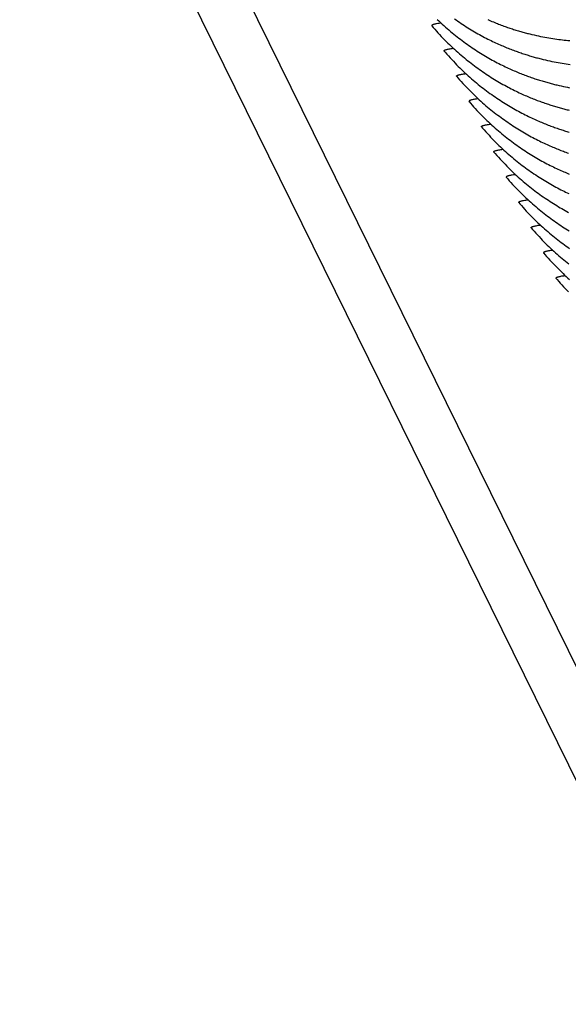
# Model space of a CAD drawing. Units: millimetres. Extents: x 0 to 297, y 0 to 210.
# Drawn here: x 233 to 240, y 145 to 158 of the extents above; entities that cross this region are included whole.
import ezdxf

# ---------------------------------------------------------------- set-up
doc = ezdxf.new("R2010")
doc.units = ezdxf.units.MM
doc.header["$LTSCALE"] = 16.335
doc.layers.get('0').update_dxf_attribs({"linetype": 'CONTINUOUS'})
doc.layers.add('DTM_AXIS', color=7, linetype='CONTINUOUS')

msp = doc.modelspace()

# ---------------------------------------------------------------- linework, layer by layer
at = {"color": 7, "linetype": 'CONTINUOUS'}
for p, q in [((254.53129, 120.35963), (232.68652, 164.75713)), ((232.6768, 163.21987), (254.52157, 118.82238))]:
    msp.add_line(p, q, dxfattribs=at)
msp.add_open_spline([(193.13554, 128.84182), (193.13688, 130.352), (193.2763, 133.28706), (193.91963, 137.52767), (194.96426, 141.45976), (196.38384, 145.07964), (198.15157, 148.38419), (200.24018, 151.37032), (202.62215, 154.03537), (205.2698, 156.3771), (208.15542, 158.39358), (211.25113, 160.08337), (214.5293, 161.44497), (217.96255, 162.47687), (221.52366, 163.17742), (225.18569, 163.54485), (228.92128, 163.57728), (231.42338, 163.37572), (232.6768, 163.21987)], degree=3, knots=[0, 0, 0, 0, 0.07540176, 0.14642448, 0.2137647, 0.27811089, 0.34012831, 0.40044261, 0.45962444, 0.51817747, 0.57652925, 0.63502316, 0.69392713, 0.75344362, 0.81372004, 0.87486025, 0.93693634, 1, 1, 1, 1], dxfattribs=at)
at = {"layer": 'DTM_AXIS', "color": 7, "linetype": 'CONTINUOUS'}
for p, q in [((238.23977, 158.20551), (238.24105, 158.20368)), ((239.63549, 158.08022), (239.66499, 158.07357)), ((239.66499, 158.07357), (239.69418, 158.06726)), ((239.69418, 158.06726), (239.72306, 158.06126)), ((239.72306, 158.06126), (239.75163, 158.05557)), ((239.75163, 158.05557), (239.7799, 158.05018)), ((239.7799, 158.05018), (239.80788, 158.04508)), ((239.80788, 158.04508), (239.83555, 158.04027)), ((239.83555, 158.04027), (239.86292, 158.03573)), ((239.86292, 158.03573), (239.89, 158.03145)), ((239.89, 158.03145), (239.91677, 158.02744)), ((239.91677, 158.02744), (239.94322, 158.02367)), ((239.94322, 158.02367), (239.96935, 158.02016)), ((239.96935, 158.02016), (239.99516, 158.01688)), ((239.99516, 158.01688), (240.02068, 158.01383)), ((240.02068, 158.01383), (240.04589, 158.01099)), ((240.04589, 158.01099), (240.07081, 158.00838)), ((240.07081, 158.00838), (240.09543, 158.00597)), ((240.09543, 158.00597), (240.11973, 158.00377)), ((238.41031, 157.85969), (238.40903, 157.86152)), ((239.78912, 157.73986), (239.81884, 157.73302)), ((239.81884, 157.73302), (239.84825, 157.72652)), ((239.84825, 157.72652), (239.87734, 157.72035)), ((239.87734, 157.72035), (239.90612, 157.71449)), ((239.90612, 157.71449), (239.93459, 157.70894)), ((239.93459, 157.70894), (239.96277, 157.70368)), ((239.96277, 157.70368), (239.99064, 157.69871)), ((239.99064, 157.69871), (240.01821, 157.69402)), ((240.01821, 157.69402), (240.04548, 157.68961)), ((240.04548, 157.68961), (240.07245, 157.68545)), ((240.07245, 157.68545), (240.09911, 157.68156)), ((240.09911, 157.68156), (240.12545, 157.67791)), ((238.57841, 157.51726), (238.57976, 157.51535)), ((239.97431, 157.39185), (240.00381, 157.38521)), ((240.00381, 157.38521), (240.03299, 157.37889)), ((240.03299, 157.37889), (240.06186, 157.3729)), ((240.06186, 157.3729), (240.09043, 157.36721)), ((240.09043, 157.36721), (240.11869, 157.36182)), ((238.7478, 157.17301), (238.74908, 157.17117)), ((238.91833, 156.82718), (238.91705, 156.82901)), ((239.08643, 156.48476), (239.08778, 156.48284)), ((239.25582, 156.1405), (239.2571, 156.13866)), ((239.42635, 155.79467), (239.42507, 155.79651)), ((239.59446, 155.45225), (239.5958, 155.45033)), ((239.76384, 155.10799), (239.76512, 155.10616)), ((239.93437, 154.76216), (239.93309, 154.764))]:
    msp.add_line(p, q, dxfattribs=at)
for points in [[(238.3124, 158.29245), (238.33496, 158.27096), (238.35756, 158.2498), (238.38018, 158.22898), (238.40282, 158.2085), (238.42548, 158.18835), (238.44817, 158.16851), (238.47086, 158.149), (238.49358, 158.1298), (238.51632, 158.1109), (238.53906, 158.09232), (238.56182, 158.07402), (238.58458, 158.05603), (238.60736, 158.03832), (238.63015, 158.0209), (238.65294, 158.00375), (238.67574, 157.98689), (238.69854, 157.97029), (238.72136, 157.95397), (238.74418, 157.9379), (238.767, 157.9221), (238.78983, 157.90656), (238.81267, 157.89126), (238.83552, 157.87622), (238.85837, 157.86142), (238.88122, 157.84686), (238.90409, 157.83254), (238.92697, 157.81845), (238.94985, 157.8046), (238.97274, 157.79097), (238.99566, 157.77756), (239.01858, 157.76438), (239.04146, 157.75145), (239.06429, 157.73877), (239.08707, 157.72633), (239.1097, 157.7142), (239.13217, 157.70235), (239.1545, 157.69079), (239.17657, 157.67956), (239.19837, 157.66865), (239.21991, 157.65806), (239.24112, 157.64782), (239.26195, 157.63792), (239.28244, 157.62836), (239.30263, 157.61909), (239.3225, 157.61012), (239.34206, 157.60143), (239.36138, 157.59299), (239.38045, 157.5848), (239.39928, 157.57684), (239.4179, 157.5691), (239.4363, 157.56157), (239.4545, 157.55424), (239.47252, 157.5471), (239.49035, 157.54015), (239.50801, 157.53337), (239.52552, 157.52676), (239.54287, 157.52031), (239.56008, 157.51402), (239.57717, 157.50787), (239.59415, 157.50186), (239.61102, 157.49599), (239.62779, 157.49025), (239.64446, 157.48463), (239.66105, 157.47913), (239.67754, 157.47375), (239.69394, 157.46849), (239.71025, 157.46335), (239.72647, 157.45832), (239.74261, 157.4534), (239.75865, 157.4486), (239.7746, 157.4439), (239.79047, 157.43931), (239.80625, 157.43482), (239.82194, 157.43043), (239.83755, 157.42615), (239.85308, 157.42196), (239.86852, 157.41788), (239.88388, 157.41388), (239.89915, 157.40999), (239.91434, 157.40618), (239.92946, 157.40247), (239.94449, 157.39884), (239.97431, 157.39185)], [(238.54848, 158.30076), (238.57134, 158.28463), (238.59421, 158.26876), (238.61708, 158.25315), (238.63996, 158.23779), (238.66285, 158.22268), (238.68575, 158.20781), (238.70865, 158.19319), (238.73156, 158.17881), (238.75449, 158.16466), (238.77742, 158.15075), (238.80036, 158.13706), (238.82332, 158.1236), (238.84629, 158.11036), (238.86921, 158.09738), (238.89209, 158.08464), (238.91492, 158.07215), (238.9376, 158.05996), (238.96012, 158.04807), (238.98249, 158.03646), (239.0046, 158.02518), (239.02644, 158.01424), (239.04802, 158.00361), (239.06927, 157.99332), (239.09014, 157.98339), (239.11067, 157.97379), (239.13089, 157.96449), (239.1508, 157.95548), (239.17039, 157.94677), (239.18974, 157.9383), (239.20885, 157.93007), (239.22771, 157.92208), (239.24637, 157.91431), (239.26481, 157.90675), (239.28305, 157.89939), (239.3011, 157.89223), (239.31897, 157.88525), (239.33667, 157.87845), (239.35421, 157.87181), (239.37161, 157.86534), (239.38885, 157.85902), (239.40598, 157.85285), (239.423, 157.84682), (239.4399, 157.84092), (239.45671, 157.83515), (239.47343, 157.82951), (239.49005, 157.82399), (239.50658, 157.81859), (239.52302, 157.81331), (239.53937, 157.80815), (239.55563, 157.8031), (239.5718, 157.79817), (239.58787, 157.79334), (239.60386, 157.78863), (239.61977, 157.78402), (239.63558, 157.77951), (239.65131, 157.77511), (239.66696, 157.77081), (239.68252, 157.76661), (239.698, 157.76251), (239.71339, 157.7585), (239.7287, 157.75459), (239.74393, 157.75077), (239.75907, 157.74704), (239.78912, 157.73986)], [(239.00333, 158.28979), (239.02264, 158.28136), (239.04172, 158.27316), (239.06054, 158.2652), (239.07915, 158.25746), (239.09756, 158.24993), (239.11575, 158.2426), (239.13376, 158.23547), (239.15159, 158.22851), (239.16924, 158.22174), (239.18675, 158.21513), (239.2041, 158.20868), (239.22131, 158.20239), (239.23839, 158.19625), (239.25537, 158.19024), (239.27223, 158.18437), (239.28899, 158.17862), (239.30567, 158.173), (239.32225, 158.1675), (239.33874, 158.16213), (239.35514, 158.15687), (239.37145, 158.15173), (239.38767, 158.1467), (239.4038, 158.14178), (239.41984, 158.13697), (239.43579, 158.13227), (239.45165, 158.12768), (239.46743, 158.1232), (239.48313, 158.11881), (239.49873, 158.11452), (239.51426, 158.11034), (239.5297, 158.10625), (239.54506, 158.10226), (239.56033, 158.09836), (239.57552, 158.09455), (239.59064, 158.09084), (239.60567, 158.08721), (239.63549, 158.08022)], [(238.24101, 158.20368), (238.25849, 158.18335), (238.28056, 158.15811), (238.3027, 158.13328), (238.3249, 158.10884), (238.34716, 158.08479), (238.36947, 158.06112), (238.39184, 158.03782), (238.41425, 158.0149), (238.4367, 157.99234), (238.4592, 157.97014), (238.48173, 157.9483), (238.50429, 157.9268), (238.52688, 157.90565), (238.54949, 157.88483), (238.57213, 157.86435), (238.5948, 157.8442), (238.61748, 157.82436), (238.64018, 157.80485), (238.6629, 157.78565), (238.68563, 157.76676), (238.70837, 157.74817), (238.73113, 157.72988), (238.75389, 157.71188), (238.77667, 157.69417), (238.79945, 157.67675), (238.82224, 157.65961), (238.84504, 157.64274), (238.86785, 157.62615), (238.89066, 157.60982), (238.91348, 157.59376), (238.9363, 157.57796), (238.95913, 157.56241), (238.98197, 157.54712), (239.00481, 157.53207), (239.02766, 157.51727), (239.05052, 157.50272), (239.07338, 157.4884), (239.09626, 157.47431), (239.11914, 157.46045), (239.14203, 157.44683), (239.16495, 157.43342), (239.18787, 157.42024), (239.21074, 157.40731), (239.23358, 157.39463), (239.25636, 157.38219), (239.27899, 157.37005), (239.30146, 157.3582), (239.32379, 157.34664), (239.34586, 157.33541), (239.36766, 157.3245), (239.3892, 157.31392), (239.41041, 157.30367), (239.43124, 157.29377), (239.45173, 157.28421), (239.47192, 157.27494), (239.49179, 157.26597), (239.51135, 157.25728), (239.53066, 157.24885), (239.54974, 157.24065), (239.56856, 157.2327), (239.58717, 157.22495), (239.60558, 157.21742), (239.62377, 157.2101), (239.64178, 157.20296), (239.65962, 157.19601), (239.67727, 157.18923), (239.69477, 157.18262), (239.71212, 157.17618), (239.72933, 157.16989), (239.74642, 157.16374), (239.76339, 157.15773), (239.78025, 157.15186), (239.79702, 157.14611), (239.81369, 157.14049), (239.83027, 157.135), (239.84676, 157.12962), (239.86316, 157.12436), (239.87947, 157.11922), (239.89569, 157.11419), (239.91182, 157.10927), (239.92786, 157.10447), (239.94381, 157.09977), (239.95968, 157.09517), (239.97545, 157.09069), (239.99115, 157.0863), (240.00676, 157.08202), (240.02228, 157.07783), (240.03772, 157.07374), (240.05308, 157.06975), (240.06835, 157.06585), (240.08355, 157.06204), (240.09866, 157.05833), (240.11369, 157.0547)], [(238.41026, 157.85969), (238.42348, 157.84428), (238.44557, 157.81894), (238.46772, 157.794), (238.48994, 157.76945), (238.51222, 157.74529), (238.53456, 157.72152), (238.55695, 157.69812), (238.57938, 157.67509), (238.60186, 157.65244), (238.62438, 157.63014), (238.64693, 157.6082), (238.66952, 157.58661), (238.69214, 157.56537), (238.71479, 157.54446), (238.73745, 157.52389), (238.76015, 157.50365), (238.78287, 157.48373), (238.8056, 157.46413), (238.82835, 157.44485), (238.85112, 157.42587), (238.8739, 157.4072), (238.89669, 157.38883), (238.91949, 157.37075), (238.9423, 157.35297), (238.96513, 157.33547), (238.98796, 157.31825), (239.0108, 157.30132), (239.03365, 157.28465), (239.0565, 157.26825), (239.07936, 157.25212), (239.10223, 157.23625), (239.1251, 157.22064), (239.14798, 157.20528), (239.17087, 157.19017), (239.19377, 157.1753), (239.21667, 157.16068), (239.23958, 157.1463), (239.26251, 157.13215), (239.28544, 157.11824), (239.30838, 157.10456), (239.33134, 157.09109), (239.35431, 157.07785), (239.37724, 157.06487), (239.40012, 157.05213), (239.42294, 157.03964), (239.44562, 157.02746), (239.46814, 157.01556), (239.49051, 157.00395), (239.51262, 156.99268), (239.53446, 156.98173), (239.55605, 156.9711), (239.57729, 156.96081), (239.59816, 156.95088), (239.61869, 156.94128), (239.63891, 156.93198), (239.65882, 156.92297), (239.67841, 156.91426), (239.69776, 156.90579), (239.71688, 156.89756), (239.73574, 156.88958), (239.75439, 156.8818), (239.77283, 156.87424), (239.79107, 156.86689), (239.80912, 156.85972), (239.827, 156.85274), (239.84469, 156.84594), (239.86223, 156.8393), (239.87963, 156.83283), (239.89687, 156.82651), (239.91401, 156.82034), (239.93102, 156.81431), (239.94792, 156.80841), (239.96473, 156.80265), (239.98145, 156.797), (239.99807, 156.79148), (240.0146, 156.78608), (240.03104, 156.78081), (240.04739, 156.77564), (240.06365, 156.77059), (240.07982, 156.76566), (240.0959, 156.76084), (240.11189, 156.75612)], [(238.57969, 157.51535), (238.59717, 157.49501), (238.61924, 157.46977), (238.64138, 157.44494), (238.66359, 157.4205), (238.68585, 157.39644), (238.70817, 157.37277), (238.73054, 157.34947), (238.75295, 157.32655), (238.7754, 157.30399), (238.7979, 157.28179), (238.82043, 157.25994), (238.84299, 157.23844), (238.86558, 157.21729), (238.8882, 157.19647), (238.91084, 157.17599), (238.93351, 157.15584), (238.95619, 157.136), (238.97889, 157.11649), (239.00161, 157.09729), (239.02434, 157.07839), (239.04709, 157.0598), (239.06984, 157.04151), (239.09261, 157.02351), (239.11539, 157.00581), (239.13817, 156.98838), (239.16097, 156.97124), (239.18377, 156.95437), (239.20657, 156.93778), (239.22939, 156.92145), (239.2522, 156.90539), (239.27503, 156.88959), (239.29786, 156.87404), (239.3207, 156.85875), (239.34355, 156.8437), (239.3664, 156.8289), (239.38925, 156.81435), (239.41212, 156.80003), (239.435, 156.78594), (239.45788, 156.77208), (239.48077, 156.75846), (239.50369, 156.74505), (239.52661, 156.73187), (239.54949, 156.71894), (239.57232, 156.70626), (239.5951, 156.69382), (239.61773, 156.68168), (239.64021, 156.66984), (239.66253, 156.65828), (239.6846, 156.64704), (239.7064, 156.63614), (239.72794, 156.62555), (239.74915, 156.61531), (239.76998, 156.60541), (239.79047, 156.59584), (239.81066, 156.58658), (239.83053, 156.5776), (239.85009, 156.56892), (239.86941, 156.56048), (239.88849, 156.55229), (239.90731, 156.54433), (239.92593, 156.53659), (239.94434, 156.52905), (239.96253, 156.52173), (239.98055, 156.51459), (239.99839, 156.50763), (240.01604, 156.50086), (240.03355, 156.49425), (240.05091, 156.4878), (240.06812, 156.48151), (240.08521, 156.47536), (240.10219, 156.46935)], [(238.74903, 157.17117), (238.76651, 157.15084), (238.78858, 157.12561), (238.81072, 157.10078), (238.83292, 157.07633), (238.85518, 157.05228), (238.8775, 157.02861), (238.89986, 157.00531), (238.92227, 156.98239), (238.94473, 156.95983), (238.96722, 156.93763), (238.98975, 156.91579), (239.01231, 156.89429), (239.0349, 156.87314), (239.05752, 156.85232), (239.08015, 156.83184), (239.10282, 156.81169), (239.1255, 156.79186), (239.1482, 156.77234), (239.17092, 156.75314), (239.19365, 156.73425), (239.21639, 156.71566), (239.23915, 156.69737), (239.26191, 156.67937), (239.28469, 156.66166), (239.30747, 156.64424), (239.33026, 156.6271), (239.35306, 156.61023), (239.37587, 156.59364), (239.39868, 156.57731), (239.4215, 156.56125), (239.44432, 156.54545), (239.46715, 156.5299), (239.48999, 156.51461), (239.51283, 156.49957), (239.53568, 156.48477), (239.55854, 156.47021), (239.58141, 156.45589), (239.60428, 156.4418), (239.62717, 156.42795), (239.65006, 156.41432), (239.67297, 156.40091), (239.69589, 156.38773), (239.71877, 156.3748), (239.7416, 156.36212), (239.76438, 156.34968), (239.78701, 156.33754), (239.80949, 156.3257), (239.83181, 156.31413), (239.85388, 156.3029), (239.87568, 156.292), (239.89722, 156.28141), (239.91843, 156.27116), (239.93927, 156.26127), (239.95976, 156.2517), (239.97994, 156.24243), (239.99981, 156.23346), (240.01937, 156.22477), (240.03869, 156.21634), (240.05776, 156.20814), (240.07658, 156.20019), (240.09519, 156.19245), (240.1136, 156.18491)], [(238.91828, 156.82718), (238.93151, 156.81177), (238.95359, 156.78643), (238.97574, 156.76149), (238.99796, 156.73694), (239.02025, 156.71278), (239.04258, 156.68901), (239.06497, 156.66561), (239.0874, 156.64259), (239.10988, 156.61993), (239.1324, 156.59763), (239.15495, 156.57569), (239.17754, 156.5541), (239.20016, 156.53286), (239.22281, 156.51195), (239.24548, 156.49138), (239.26817, 156.47114), (239.29089, 156.45122), (239.31362, 156.43162), (239.33637, 156.41234), (239.35914, 156.39336), (239.38192, 156.37469), (239.40471, 156.35632), (239.42751, 156.33825), (239.45033, 156.32046), (239.47315, 156.30296), (239.49598, 156.28575), (239.51882, 156.26881), (239.54167, 156.25214), (239.56452, 156.23575), (239.58738, 156.21962), (239.61025, 156.20374), (239.63313, 156.18813), (239.65601, 156.17277), (239.67889, 156.15766), (239.70179, 156.1428), (239.72469, 156.12818), (239.74761, 156.11379), (239.77053, 156.09965), (239.79346, 156.08573), (239.8164, 156.07205), (239.83937, 156.05858), (239.86234, 156.04534), (239.88526, 156.03236), (239.90814, 156.01962), (239.93096, 156.00714), (239.95364, 155.99495), (239.97616, 155.98305), (239.99853, 155.97144), (240.02064, 155.96017), (240.04249, 155.94922), (240.06407, 155.93859), (240.08531, 155.92831), (240.10618, 155.91838)], [(239.08771, 156.48284), (239.10519, 156.4625), (239.12727, 156.43727), (239.1494, 156.41243), (239.17161, 156.38799), (239.19387, 156.36394), (239.21619, 156.34026), (239.23856, 156.31697), (239.26097, 156.29404), (239.28342, 156.27148), (239.30592, 156.24928), (239.32845, 156.22743), (239.35101, 156.20594), (239.3736, 156.18478), (239.39622, 156.16397), (239.41886, 156.14349), (239.44152, 156.12333), (239.46421, 156.1035), (239.48691, 156.08399), (239.50963, 156.06478), (239.53236, 156.04589), (239.5551, 156.0273), (239.57786, 156.00901), (239.60063, 155.99101), (239.6234, 155.9733), (239.64619, 155.95588), (239.66898, 155.93874), (239.69178, 155.92187), (239.71459, 155.90528), (239.7374, 155.88895), (239.76022, 155.87289), (239.78305, 155.85709), (239.80588, 155.84154), (239.82871, 155.82625), (239.85156, 155.8112), (239.87441, 155.7964), (239.89727, 155.78184), (239.92014, 155.76752), (239.94301, 155.75343), (239.9659, 155.73958), (239.98879, 155.72595), (240.01171, 155.71255), (240.03463, 155.69936), (240.0575, 155.68644), (240.08033, 155.67375), (240.10311, 155.66132)], [(239.25705, 156.13866), (239.27453, 156.11833), (239.2966, 156.0931), (239.31874, 156.06827), (239.34094, 156.04383), (239.3632, 156.01977), (239.38552, 155.9961), (239.40788, 155.97281), (239.4303, 155.94988), (239.45275, 155.92732), (239.47524, 155.90512), (239.49777, 155.88328), (239.52033, 155.86178), (239.54292, 155.84063), (239.56554, 155.81981), (239.58818, 155.79933), (239.61084, 155.77918), (239.63352, 155.75935), (239.65622, 155.73984), (239.67894, 155.72063), (239.70167, 155.70174), (239.72441, 155.68315), (239.74717, 155.66486), (239.76994, 155.64686), (239.79271, 155.62916), (239.81549, 155.61173), (239.83829, 155.59459), (239.86108, 155.57773), (239.88389, 155.56113), (239.9067, 155.5448), (239.92952, 155.52874), (239.95235, 155.51294), (239.97518, 155.4974), (239.99801, 155.4821), (240.02086, 155.46706), (240.04371, 155.45226), (240.06656, 155.4377), (240.08943, 155.42338), (240.1123, 155.40929)], [(239.4263, 155.79467), (239.43953, 155.77926), (239.46161, 155.75392), (239.48377, 155.72898), (239.50599, 155.70443), (239.52827, 155.68027), (239.5506, 155.6565), (239.57299, 155.6331), (239.59543, 155.61008), (239.6179, 155.58742), (239.64042, 155.56513), (239.66298, 155.54318), (239.68556, 155.5216), (239.70818, 155.50035), (239.73083, 155.47944), (239.7535, 155.45887), (239.77619, 155.43863), (239.79891, 155.41871), (239.82164, 155.39912), (239.84439, 155.37983), (239.86716, 155.36085), (239.88994, 155.34219), (239.91273, 155.32381), (239.93554, 155.30574), (239.95835, 155.28796), (239.98117, 155.27046), (240.00401, 155.25324), (240.02684, 155.2363), (240.04969, 155.21963), (240.07255, 155.20324), (240.0954, 155.18711), (240.11827, 155.17124)], [(239.59573, 155.45033), (239.61322, 155.42999), (239.63529, 155.40476), (239.65743, 155.37993), (239.67963, 155.35548), (239.70189, 155.33143), (239.72421, 155.30776), (239.74658, 155.28446), (239.76899, 155.26153), (239.79145, 155.23897), (239.81394, 155.21677), (239.83647, 155.19493), (239.85903, 155.17343), (239.88162, 155.15228), (239.90424, 155.13146), (239.92688, 155.11098), (239.94955, 155.09082), (239.97223, 155.07099), (239.99493, 155.05148), (240.01765, 155.03227), (240.04038, 155.01338), (240.06313, 154.99479), (240.08588, 154.9765), (240.10865, 154.9585)], [(239.76507, 155.10616), (239.78255, 155.08582), (239.80462, 155.06059), (239.82676, 155.03576), (239.84896, 155.01132), (239.87123, 154.98726), (239.89354, 154.96359), (239.91591, 154.9403), (239.93832, 154.91737), (239.96077, 154.89482), (239.98326, 154.87262), (240.00579, 154.85077), (240.02835, 154.82928), (240.05094, 154.80812), (240.07356, 154.78731), (240.0962, 154.76683), (240.11886, 154.74667)], [(239.93433, 154.76216), (239.94755, 154.74675), (239.96964, 154.72141), (239.99179, 154.69647), (240.01401, 154.67192), (240.03629, 154.64776), (240.05862, 154.62399), (240.08101, 154.60059), (240.10345, 154.57757)]]:
    msp.add_lwpolyline(points, dxfattribs=at)
for points, knots in [([(238.36453, 158.24254), (238.34524, 158.24), (238.31847, 158.23608), (238.28589, 158.22957), (238.26796, 158.22506), (238.25428, 158.22056), (238.24513, 158.21607), (238.23917, 158.21131), (238.23907, 158.20695), (238.23977, 158.20551)], [0, 0, 0, 0, 0.43110478, 0.59931892, 0.7359419, 0.84125958, 0.91628344, 0.96456671, 1, 1, 1, 1]), ([(238.40903, 157.86152), (238.40832, 157.86296), (238.40842, 157.86732), (238.41438, 157.87207), (238.42352, 157.87656), (238.43719, 157.88107), (238.4551, 157.88557), (238.48767, 157.89208), (238.51442, 157.896), (238.53369, 157.89853)], [0, 0, 0, 0, 0.03544551, 0.08373328, 0.15875708, 0.26407262, 0.40069243, 0.5689029, 1, 1, 1, 1]), ([(238.57841, 157.51726), (238.57769, 157.51869), (238.5777, 157.52306), (238.58364, 157.52786), (238.59275, 157.53235), (238.60643, 157.53687), (238.62436, 157.54138), (238.65699, 157.54791), (238.68381, 157.55183), (238.70313, 157.55438)], [0, 0, 0, 0, 0.03550742, 0.08354702, 0.15832807, 0.26348948, 0.40006677, 0.56835634, 1, 1, 1, 1]), ([(238.87255, 157.21003), (238.85327, 157.20749), (238.8265, 157.20358), (238.79391, 157.19706), (238.77598, 157.19256), (238.7623, 157.18805), (238.75315, 157.18356), (238.74719, 157.1788), (238.74709, 157.17444), (238.7478, 157.17301)], [0, 0, 0, 0, 0.43110483, 0.59931899, 0.73594199, 0.84125968, 0.91628355, 0.96456679, 1, 1, 1, 1]), ([(238.91705, 156.82901), (238.91634, 156.83045), (238.91644, 156.83481), (238.9224, 156.83957), (238.93154, 156.84406), (238.94521, 156.84856), (238.96313, 156.85306), (238.99569, 156.85957), (239.02244, 156.86349), (239.04171, 156.86603)], [0, 0, 0, 0, 0.03544551, 0.08373328, 0.15875708, 0.26407262, 0.40069243, 0.5689029, 1, 1, 1, 1]), ([(239.08644, 156.48476), (239.08571, 156.48618), (239.08572, 156.49055), (239.09166, 156.49535), (239.10078, 156.49984), (239.11445, 156.50436), (239.13238, 156.50887), (239.16501, 156.5154), (239.19183, 156.51933), (239.21115, 156.52187)], [0, 0, 0, 0, 0.03550721, 0.08354405, 0.15832394, 0.26348579, 0.40006448, 0.56835566, 1, 1, 1, 1]), ([(239.38057, 156.17752), (239.36129, 156.17498), (239.33452, 156.17107), (239.30193, 156.16455), (239.284, 156.16005), (239.27032, 156.15554), (239.26118, 156.15105), (239.25521, 156.1463), (239.25511, 156.14193), (239.25582, 156.1405)], [0, 0, 0, 0, 0.43110478, 0.59931892, 0.7359419, 0.84125958, 0.91628344, 0.96456671, 1, 1, 1, 1]), ([(239.42507, 155.79651), (239.42437, 155.79794), (239.42446, 155.8023), (239.43042, 155.80706), (239.43956, 155.81155), (239.45323, 155.81605), (239.47115, 155.82055), (239.50371, 155.82707), (239.53046, 155.83098), (239.54973, 155.83352)], [0, 0, 0, 0, 0.03544551, 0.08373328, 0.15875708, 0.26407262, 0.40069243, 0.5689029, 1, 1, 1, 1]), ([(239.59446, 155.45225), (239.59373, 155.45368), (239.59374, 155.45804), (239.59968, 155.46284), (239.6088, 155.46733), (239.62247, 155.47185), (239.6404, 155.47636), (239.67304, 155.4829), (239.69985, 155.48682), (239.71918, 155.48936)], [0, 0, 0, 0, 0.03550721, 0.08354405, 0.15832394, 0.26348579, 0.40006448, 0.56835566, 1, 1, 1, 1]), ([(239.8886, 155.14501), (239.86931, 155.14247), (239.84254, 155.13856), (239.80995, 155.13204), (239.79202, 155.12754), (239.77834, 155.12304), (239.7692, 155.11855), (239.76323, 155.11379), (239.76313, 155.10942), (239.76384, 155.10799)], [0, 0, 0, 0, 0.43110478, 0.59931892, 0.7359419, 0.84125958, 0.91628344, 0.96456671, 1, 1, 1, 1]), ([(239.93309, 154.764), (239.93239, 154.76543), (239.93248, 154.76979), (239.93845, 154.77455), (239.94758, 154.77904), (239.96125, 154.78354), (239.97917, 154.78804), (240.01173, 154.79456), (240.03848, 154.79847), (240.05776, 154.80101)], [0, 0, 0, 0, 0.03544551, 0.08373328, 0.15875708, 0.26407262, 0.40069243, 0.5689029, 1, 1, 1, 1])]:
    msp.add_open_spline(points, degree=3, knots=knots, dxfattribs=at)

doc.saveas('drawing.dxf')
